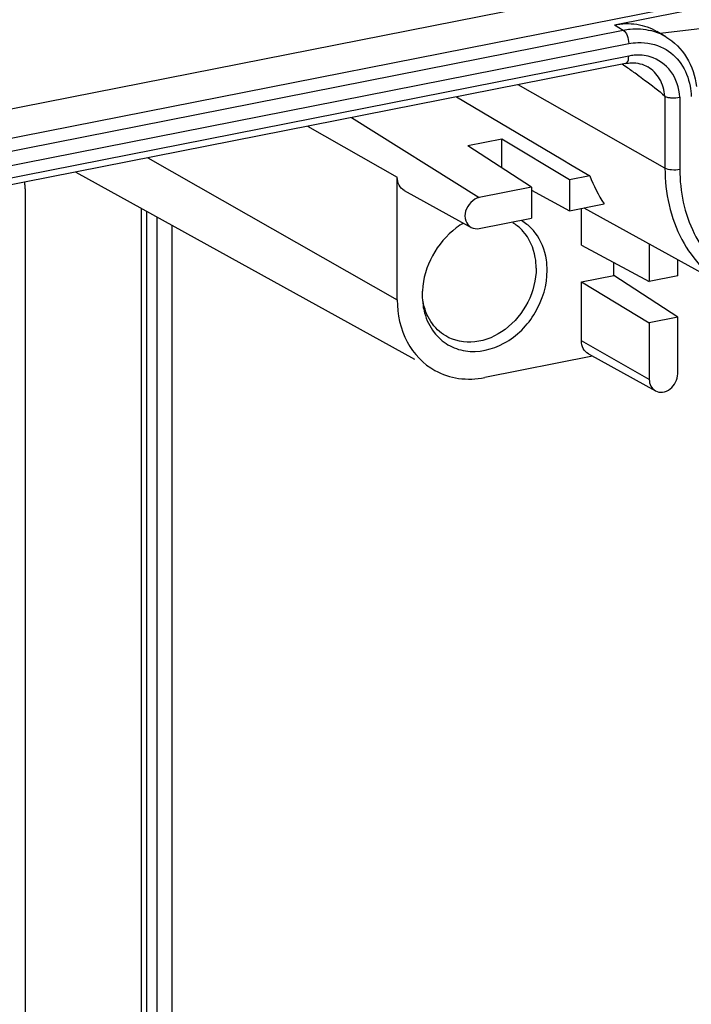
# Model space of a CAD drawing. Units: millimetres. Extents: x 0 to 1189, y 0 to 841.
# Drawn here: x 854 to 873, y 128 to 155 of the extents above; entities that cross this region are included whole.
import ezdxf

# ---------------------------------------------------------------- set-up
doc = ezdxf.new("R2010")
doc.units = ezdxf.units.MM
doc.header["$LTSCALE"] = 65.395
doc.linetypes.add('PHANTOM', pattern=[0.8, 0.45, -0.05, 0.1, -0.05, 0.1, -0.05])
doc.layers.add('KASTEN_KOMBIDXF_CONTINUOUS_LINE', color=7, linetype='CONTINUOUS')
doc.layers.add('ZEICHN-ANGABEN', color=7, linetype='CONTINUOUS')

msp = doc.modelspace()

# ---------------------------------------------------------------- linework, layer by layer
at = {"layer": 'KASTEN_KOMBIDXF_CONTINUOUS_LINE', "color": 7, "linetype": 'CONTINUOUS'}
for p, q in [((875.4927, 156.6612), (780.4031, 137.8843)), ((780.4031, 137.095), (875.4927, 155.8719)), ((870.5065, 154.7214), (875.7027, 155.7475)), ((875.926, 154.9648), (871.7536, 154.4863)), ((871.9086, 154.3984), (871.6686, 154.5405)), ((870.8046, 153.6647), (786.1073, 136.9399)), ((866.1831, 152.7521), (869.0486, 151.0571)), ((867.4215, 151.5989), (866.4911, 151.4151)), ((868.2367, 150.279), (866.4911, 151.4151)), ((867.4215, 150.8096), (867.4215, 151.5989)), ((869.2759, 150.4842), (867.4215, 151.5989)), ((869.0486, 151.0571), (869.3511, 150.8783)), ((869.3511, 150.8783), (869.8322, 150.5941)), ((855.7688, 150.6957), (865.0318, 145.5777)), ((869.8322, 150.5941), (869.2759, 150.4842)), ((864.5636, 147.1979), (864.5636, 150.5526)), ((869.2759, 150.4842), (869.2759, 149.6385)), ((864.7552, 150.194), (866.5862, 149.1824)), ((868.2367, 150.279), (866.8078, 149.9969)), ((868.2367, 150.279), (868.2367, 149.4333)), ((868.2367, 150.197), (869.2759, 149.6385)), ((869.2759, 149.6385), (870.2245, 149.8258)), ((857.7133, 66.3533), (857.7133, 149.6213)), ((869.6039, 148.698), (869.6039, 149.7033)), ((869.6695, 149.7162), (873.6383, 147.5234)), ((866.8078, 149.1511), (868.2367, 149.4333)), ((869.6039, 148.698), (871.4583, 147.7014)), ((871.4583, 148.7307), (871.4583, 147.7014)), ((870.4922, 147.8638), (870.4922, 148.2206)), ((872.2377, 147.8554), (872.2377, 148.2972)), ((869.6039, 147.6884), (870.4922, 147.8638)), ((869.6039, 146.0789), (869.6039, 147.6884)), ((869.6039, 147.6884), (871.4583, 146.5738)), ((872.2377, 146.7277), (870.4922, 147.8638)), ((872.2377, 147.8554), (871.4583, 147.7014)), ((872.2377, 146.7277), (871.4583, 146.5738)), ((871.4583, 146.5738), (871.4583, 145.0233)), ((872.2377, 145.1772), (872.2377, 146.7277)), ((869.9095, 145.6573), (866.9563, 145.0742)), ((869.7955, 145.7203), (871.6264, 144.7087))]:
    msp.add_line(p, q, dxfattribs=at)
at = {"layer": 'KASTEN_KOMBIDXF_CONTINUOUS_LINE', "color": 9, "linetype": 'CONTINUOUS'}
for p, q in [((870.5065, 154.7214), (870.7465, 154.5792)), ((786.0492, 137.8544), (870.7465, 154.5792)), ((786.1992, 137.4837), (870.8965, 154.2085)), ((870.8965, 153.8702), (786.1992, 137.1454)), ((871.8878, 150.7994), (867.8716, 153.0855)), ((871.8878, 152.7694), (871.8878, 150.7994)), ((872.295, 152.7458), (872.295, 150.7634)), ((862.1119, 151.9482), (864.5636, 150.5526)), ((863.3087, 152.1845), (866.8078, 149.9969)), ((857.7363, 151.0842), (864.5636, 147.1979)), ((857.5633, 113.1433), (857.5633, 149.71)), ((857.9907, 149.468), (857.9907, 66.7489)), ((858.4005, 149.2416), (858.4005, 66.7113)), ((871.4583, 145.0233), (869.6039, 146.0789))]:
    msp.add_line(p, q, dxfattribs=at)
msp.add_arc((871.1274, 153.0758), 1.536, 59.43188, 75.87915, dxfattribs=at)
at = {"layer": 'KASTEN_KOMBIDXF_CONTINUOUS_LINE', "color": 7, "linetype": 'CONTINUOUS'}
for centre, radius, start, end in [((853.7539, 129.0176), 29.9059, 55.08545, 55.44581), ((855.262, 131.1806), 27.269, 54.38357, 55.08267), ((867.4527, 147.4758), 2.1181, 120.5127, 126.91566), ((867.1032, 148.2641), 1.2143, 45.03636, 59.27156), ((867.2934, 148.2405), 1.3109, 51.32077, 59.39724), ((867.0916, 148.2523), 1.2308, 42.40089, 45.03746), ((867.2538, 147.3328), 2.0064, 178.23054, 179.996), ((867.3029, 147.3313), 2.0555, 176.68715, 178.23162), ((867.1715, 147.3315), 1.9241, 179.95715, 188.60357)]:
    msp.add_arc(centre, radius, start, end, dxfattribs=at)
for points, knots in [([(870.5065, 154.7214), (870.7062, 154.7608), (871.1134, 154.7762), (871.4997, 154.6403), (871.6674, 154.5412)], [0, 0, 0, 0, 0.5109289, 1, 1, 1, 1]), ([(871.9086, 154.3984), (872.1392, 154.2617), (872.5438, 153.8539), (872.7143, 153.312), (872.7465, 153.0333)], [0, 0, 0, 0, 0.4886808, 1, 1, 1, 1]), ([(870.8046, 153.6647), (870.8601, 153.6757), (871.0684, 153.7007), (871.2874, 153.6505), (871.4193, 153.5724)], [0, 0, 0, 0, 0.2693862, 1, 1, 1, 1]), ([(871.1423, 153.3485), (871.2048, 153.3037), (871.4596, 153.1192), (871.7134, 152.9311), (871.8878, 152.7694)], [0, 0, 0, 0, 0.2443539, 1, 1, 1, 1]), ([(871.8878, 152.7694), (871.9082, 152.7506), (871.9739, 152.7359), (872.1086, 152.723), (872.2218, 152.7282), (872.295, 152.7458)], [0, 0, 0, 0, 0.2008152, 0.4548685, 1, 1, 1, 1]), ([(864.7551, 150.1941), (864.6963, 150.2267), (864.5932, 150.3353), (864.5636, 150.4794), (864.5636, 150.5526)], [0, 0, 0, 0, 0.4787875, 1, 1, 1, 1]), ([(866.8078, 149.9969), (866.636, 149.963), (866.4122, 149.7205), (866.4079, 149.3664), (866.5184, 149.2197), (866.5865, 149.1822)], [0, 0, 0, 0, 0.514163, 0.7716947, 1, 1, 1, 1]), ([(866.1805, 149.1693), (865.9129, 148.9685), (865.4673, 148.4428), (865.27, 147.7815), (865.2509, 147.4501)], [0, 0, 0, 0, 0.5019534, 1, 1, 1, 1]), ([(868.3652, 148.0671), (868.3652, 148.1636), (868.3375, 148.5264), (868.1809, 148.8847), (868.0005, 149.0823)], [0, 0, 0, 0, 0.265081, 1, 1, 1, 1]), ([(868.6652, 148.0078), (868.6652, 148.1033), (868.64, 148.4645), (868.5018, 148.8221), (868.3388, 149.0333)], [0, 0, 0, 0, 0.2634504, 1, 1, 1, 1]), ([(865.5738, 146.3075), (865.6768, 146.1741), (865.935, 145.9427), (866.6076, 145.7063), (867.583, 145.9373), (868.4233, 146.8006), (868.6652, 147.608), (868.6652, 148.0078)], [0, 0, 0, 0, 0.1126584, 0.2253329, 0.4652557, 0.7326529, 1, 1, 1, 1]), ([(868.3652, 148.0671), (868.3652, 147.7479), (868.1961, 147.0989), (867.5793, 146.35), (866.729, 145.9629), (866.1213, 146.0729), (865.8889, 146.2107)], [0, 0, 0, 0, 0.2632606, 0.5302573, 0.7772259, 1, 1, 1, 1]), ([(864.5636, 147.1979), (864.5636, 146.8033), (864.7232, 146.0272), (865.2783, 145.4416), (865.5957, 145.2662)], [0, 0, 0, 0, 0.5210849, 1, 1, 1, 1]), ([(865.8889, 146.2107), (865.7275, 146.3064), (865.4391, 146.5889), (865.3044, 146.9654), (865.2713, 147.1624)], [0, 0, 0, 0, 0.4844722, 1, 1, 1, 1]), ([(865.2691, 147.0437), (865.2796, 146.975), (865.3343, 146.7135), (865.4531, 146.464), (865.5738, 146.3075)], [0, 0, 0, 0, 0.2601416, 1, 1, 1, 1]), ([(869.7954, 145.7204), (869.7365, 145.7529), (869.6335, 145.8616), (869.6039, 146.0056), (869.6039, 146.0789)], [0, 0, 0, 0, 0.4787875, 1, 1, 1, 1]), ([(865.5957, 145.2662), (865.7948, 145.1561), (866.2485, 145.0076), (866.7231, 145.0281), (866.9563, 145.0742)], [0, 0, 0, 0, 0.4890958, 1, 1, 1, 1]), ([(871.4583, 145.0233), (871.4583, 144.9591), (871.4842, 144.8329), (871.5744, 144.7375), (871.626, 144.7089)], [0, 0, 0, 0, 0.5211327, 1, 1, 1, 1]), ([(871.626, 144.7089), (871.6847, 144.6765), (871.8359, 144.6534), (872.1144, 144.7815), (872.2377, 145.0221), (872.2377, 145.1772)], [0, 0, 0, 0, 0.2260658, 0.4767289, 1, 1, 1, 1])]:
    msp.add_open_spline(points, degree=3, knots=knots, dxfattribs=at)
at = {"layer": 'KASTEN_KOMBIDXF_CONTINUOUS_LINE', "color": 9, "linetype": 'CONTINUOUS'}
for points, knots in [([(870.7465, 154.5792), (870.8102, 154.5918), (871.0607, 154.628), (871.3197, 154.6112), (871.5021, 154.5653)], [0, 0, 0, 0, 0.2565397, 1, 1, 1, 1]), ([(870.7465, 154.5792), (870.7981, 154.5486), (870.8701, 154.4189), (870.8965, 154.285), (870.8965, 154.2085)], [0, 0, 0, 0, 0.4393894, 1, 1, 1, 1]), ([(870.8965, 154.2085), (870.9793, 154.2235), (871.3005, 154.261), (871.6376, 154.1952), (871.8493, 154.0832)], [0, 0, 0, 0, 0.260019, 1, 1, 1, 1]), ([(871.8493, 154.0832), (872.0348, 153.9851), (872.3718, 153.6845), (872.5336, 153.2673), (872.5754, 153.0488)], [0, 0, 0, 0, 0.4854255, 1, 1, 1, 1]), ([(870.8046, 153.6648), (870.8186, 153.6675), (870.8893, 153.7117), (870.8965, 153.8059), (870.8965, 153.8702)], [0, 0, 0, 0, 0.1813886, 1, 1, 1, 1]), ([(871.4827, 153.8467), (871.343, 153.8888), (871.141, 153.9074), (870.9462, 153.88), (870.8965, 153.8702)], [0, 0, 0, 0, 0.7422334, 1, 1, 1, 1]), ([(872.295, 152.7458), (872.2764, 152.993), (872.1244, 153.4785), (871.7033, 153.7801), (871.4827, 153.8467)], [0, 0, 0, 0, 0.5183987, 1, 1, 1, 1]), ([(871.8851, 152.7716), (871.8714, 152.9357), (871.7829, 153.2535), (871.5511, 153.4942), (871.4193, 153.5724)], [0, 0, 0, 0, 0.5180898, 1, 1, 1, 1]), ([(871.8878, 150.7994), (871.8878, 150.1303), (872.1053, 149.1159), (872.8679, 148.0573), (873.3697, 147.6719), (873.6383, 147.5235)], [0, 0, 0, 0, 0.5184516, 0.7622105, 1, 1, 1, 1]), ([(872.295, 150.7634), (872.2213, 150.7489), (872.0833, 150.7453), (871.9422, 150.7685), (871.8878, 150.7994)], [0, 0, 0, 0, 0.5453661, 1, 1, 1, 1]), ([(872.295, 150.7634), (872.295, 150.1671), (872.5243, 148.9975), (873.3178, 148.0817), (873.7812, 147.7874)], [0, 0, 0, 0, 0.5206762, 1, 1, 1, 1])]:
    msp.add_open_spline(points, degree=3, knots=knots, dxfattribs=at)
msp.add_open_spline([(872.5754, 153.0488), (872.5935, 152.954), (872.6045, 152.8577), (872.609, 152.7613)], degree=3, dxfattribs=at)
at = {"layer": 'KASTEN_KOMBIDXF_CONTINUOUS_LINE', "color": 7, "linetype": 'CONTINUOUS'}
for points in [[(869.8322, 150.5941), (869.9326, 150.3247), (870.064, 150.0644), (870.2245, 149.8258)], [(868.3388, 149.0333), (868.273, 149.1185), (868.1967, 149.1966), (868.1126, 149.2639)], [(866.5865, 149.1822), (866.6517, 149.1462), (866.7347, 149.1367), (866.8078, 149.1511)]]:
    msp.add_open_spline(points, degree=3, dxfattribs=at)
at = {"layer": 'ZEICHN-ANGABEN', "color": 8, "linetype": 'PHANTOM'}
msp.add_line((854.3936, 73.4131), (854.3936, 150.092), dxfattribs=at)
msp.add_open_spline([(854.3936, 150.092), (854.3935, 150.1058), (854.3933, 150.1333), (854.3923, 150.1675), (854.3914, 150.1949), (854.3904, 150.2153), (854.3892, 150.2357), (854.3882, 150.2561), (854.3864, 150.2764), (854.3843, 150.3034), (854.3816, 150.3304), (854.3789, 150.357), (854.3755, 150.3847), (854.3728, 150.4057), (854.371, 150.4197)], degree=3, knots=[0, 0, 0, 0, 0.125, 0.25, 0.3125, 0.375, 0.4375, 0.5, 0.5625, 0.625, 0.75, 0.8125, 0.875, 1, 1, 1, 1], dxfattribs=at)

doc.saveas('drawing.dxf')
